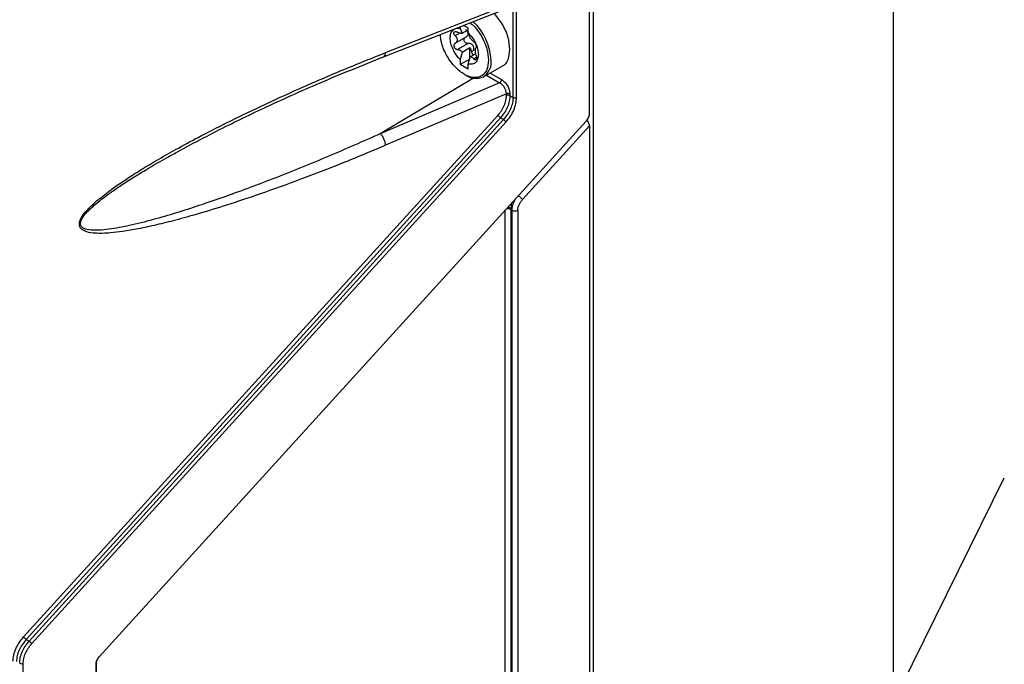
# Model space of a CAD drawing. Extents: x 0 to 16.5, y 0 to 11.7.
# Drawn here: x 12.6 to 13.1, y 7.3 to 7.6 of the extents above; entities that cross this region are included whole.
import ezdxf

# ---------------------------------------------------------------- set-up
doc = ezdxf.new("R2010")
doc.units = 0
doc.linetypes.add('SLD-SOLID', pattern=[0])
doc.layers.get('0').update_dxf_attribs({"linetype": 'CONTINUOUS'})

msp = doc.modelspace()

# ---------------------------------------------------------------- linework, layer by layer
at = {"color": 7, "linetype": 'SLD-SOLID'}
for p, q in [((13.02243253425944, 7.280530220534446), (13.02243253425944, 8.62428733901639)), ((12.88978041566282, 7.533527969169865), (12.88978041566282, 8.548379196894786)), ((12.89143043332132, 8.548661014122342), (12.89143043332132, 7.21009437395572)), ((12.8564797403727, 7.540691763389622), (12.8564797403727, 8.533477335609515)), ((12.85799745893715, 7.540617440286074), (12.85799745893715, 8.533403012505968)), ((12.80004782395685, 7.558442702602874), (12.85254618576373, 7.578999349599422)), ((12.80088752151589, 7.560253839159058), (12.85358724456494, 7.580889332653486)), ((12.83347634223962, 7.571532220566963), (12.83347634223962, 7.57082450791798)), ((12.83347634223962, 7.57082450791798), (12.83430893789855, 7.568683750511374)), ((12.83430893789855, 7.568683750511374), (12.83695619844624, 7.570211981496247)), ((12.83503748957731, 7.572143514969799), (12.83695619844624, 7.571035867916693)), ((12.83695619844624, 7.568815629690069), (12.83695619844624, 7.571035867916693)), ((12.83320061355025, 7.568770188091303), (12.83122201867841, 7.567627969584593)), ((12.83124214059686, 7.564397526073021), (12.8363436781409, 7.567342581009936)), ((12.83778879410517, 7.566674872283463), (12.83695619844624, 7.568815629690069)), ((12.83688175123424, 7.564282845342848), (12.83229066869359, 7.561632469806961)), ((12.83765216968757, 7.562294568301606), (12.83430893789855, 7.560364561671152)), ((12.83765216968757, 7.557452925425339), (12.83765216968757, 7.562294568301606)), ((12.8383234477757, 7.56068806087466), (12.83931249363993, 7.561259024898768)), ((12.83430893789855, 7.560364561671152), (12.83347634223962, 7.557262509778471)), ((12.83765216968757, 7.557452925425339), (12.83347634223962, 7.555042271551847)), ((12.83347634223962, 7.557262509778471), (12.83347634223962, 7.555042271551847)), ((12.83695619844624, 7.555253631550562), (12.83778879410517, 7.558355683443241)), ((12.83778879410517, 7.558355683443241), (12.84016086365116, 7.559725050044353)), ((12.83928945353532, 7.557592157318279), (12.84047651135726, 7.558277431212421)), ((12.83695619844624, 7.553033393323936), (12.83347634223962, 7.555042271551847)), ((12.83695619844624, 7.553033393323936), (12.83695619844624, 7.555253631550562)), ((12.84364642318352, 7.549721925488836), (12.85171968958289, 7.554382522977587)), ((12.83916983981483, 7.549153517598439), (12.79856375910753, 7.524893651136984)), ((12.84483902220895, 7.550410398251661), (12.85062365458461, 7.547071001062258)), ((12.84649478607015, 7.55136625038285), (12.8514442444266, 7.54850898889219)), ((12.85062365458458, 7.54707100106223), (12.79856375910778, 7.524893651137075)), ((12.85358724456497, 7.542302529132666), (12.80088752151589, 7.519852614696645)), ((12.85358724456497, 7.541559728502564), (12.85358724456497, 7.542302529132666)), ((12.85510496312931, 7.542228206029184), (12.85510496312931, 7.541485405399082)), ((12.85510496312931, 7.541485405399082), (12.8564797403727, 7.540691763389622)), ((12.64303976203863, 7.305576404893348), (12.84983431091453, 7.532915549504094)), ((12.85099589523474, 7.53184562927022), (12.64420134635879, 7.304506484659368)), ((12.64545440683473, 7.303783108244119), (12.85224895571093, 7.531122252855008)), ((12.85224895571089, 7.531122252855051), (12.8509958952345, 7.531845629270425)), ((12.64661599115519, 7.302713188010657), (12.85341054003094, 7.530052332621291)), ((12.67603598965628, 7.296875010745321), (12.88839044023671, 7.530326421392634)), ((12.8606245318786, 7.496255057276944), (12.88978041566282, 7.528307515699848)), ((12.88978041566284, 7.528307515699837), (12.88978041566284, 7.203929214327503)), ((12.71048604625642, 7.517216439395502), (12.71246623767498, 7.518306217078528)), ((12.85559729980366, 7.492362216945621), (12.85557466570356, 7.491827942411023)), ((12.85304513476267, 7.260811663346264), (12.85304513476268, 7.491469635485302)), ((12.85557466570356, 7.491827942411023), (12.85601003779844, 7.491576607450463)), ((12.85557466570356, 7.491827942411023), (12.85557466570356, 7.260687791506654)), ((12.85601003779844, 7.491576607450463), (12.85601003779844, 7.192822802710006)), ((12.85853956873938, 7.49145273561117), (12.85853956873938, 7.192698930870711)), ((13.02415051011277, 7.280788927937699), (13.07068973885429, 7.374869528444859)), ((12.64420134635873, 7.304506484659416), (12.64545440683473, 7.303783108244119)), ((12.67484720984234, 7.294178494656908), (12.67495662931863, 7.2951336199606)), ((12.64286305750463, 7.107845960200471), (12.64286305750463, 7.294069009012071)), ((12.67464601423033, 7.119195526289404), (12.67464601423033, 7.293673462968156)), ((12.6748472066849, 7.175679978720314), (12.6748472066849, 7.294178493366097))]:
    msp.add_line(p, q, dxfattribs=at)
for centre, radius, start, end in [((12.82242393730624, 7.555744531253592), 0.02451343207552134, 2.776770262687848, 47.18892084427574), ((12.79915400949645, 7.559957324799107), 0.001758688342753717, 300.5458621196045, 9.70641372578235), ((12.83923881081916, 7.556059339795445), 0.007719271015874433, 304.802748703236, 6.4917365419926), ((12.84037212599368, 7.557265306183634), 0.00822359620912044, 232.257986804129, 293.4493374356142), ((12.85426375915921, 7.539841043231892), 0.001847038455532158, 62.90714291435935, 111.4857555628761), ((12.8573209443428, 7.542336125556805), 0.001847038455525089, 242.9071429142107, 291.4857555636738), ((12.85418658075279, 7.48915515143715), 0.003011742256664741, 62.55538185949306, 100.5984758026659), ((12.85741204441529, 7.494317211062447), 0.003078397425887065, 242.9071429142817, 291.4857555650196), ((12.65465084284255, 7.317016739692675), 0.01630025943850728, 224.5756075603164, 230.1288545598224), ((12.63500491035116, 7.291272853210696), 0.01630025943882217, 44.57560756110085, 50.12885456029858), ((12.64218654291022, 7.29578769428278), 0.001847038455528026, 242.9071429143465, 291.4857555657106)]:
    msp.add_arc(centre, radius, start, end, dxfattribs=at)
for points, knots in [([(12.84821097425072, 7.57730182210216), (12.84944951402019, 7.575786192515977), (12.85196304151719, 7.572710331139504), (12.85447112521184, 7.566914662826927), (12.85481161080166, 7.563366672549093), (12.85498185359657, 7.561592677410175)], [0, 0, 0, 0, 0.3269195703505128, 0.6634597851752607, 1, 1, 1, 1]), ([(12.83347634223962, 7.557262509778471), (12.8328817871296, 7.557879136326707), (12.83166073816514, 7.559145513817195), (12.8302215585728, 7.561622537889405), (12.82929698766866, 7.564206792579635), (12.82899177582344, 7.566632393934316), (12.82929698766866, 7.568705605193344), (12.8302215585728, 7.570222373039749), (12.83166073816514, 7.571037755723668), (12.8328817871296, 7.570894340088084), (12.83347634223962, 7.57082450791798)], [0, 0, 0, 0, 0.1217303988873841, 0.2500000000000385, 0.3782696011126939, 0.5000000000000813, 0.6217303988874561, 0.7500000000000843, 0.8782696011127006, 1, 1, 1, 1]), ([(12.83122201867839, 7.567627969584585), (12.83109005609833, 7.567775488398554), (12.83084678263103, 7.568047439836227), (12.83065699098161, 7.568470119097016), (12.83061176249147, 7.568840765290823), (12.83071978885332, 7.569147506310236), (12.83096506681168, 7.569344768086928), (12.83132039694006, 7.569424407927334), (12.83177440075919, 7.569384042677338), (12.83211019124258, 7.569230819694235), (12.83229066869359, 7.569148466873671)], [0, 0, 0, 0, 0.1431791241769271, 0.2639512047125627, 0.3794753853499636, 0.5005486616512613, 0.6207922880473459, 0.730482671549547, 0.8551424091893205, 1, 1, 1, 1]), ([(12.83690183847232, 7.568592369862923), (12.83688938216297, 7.568730793528707), (12.83686368758909, 7.569016330521014), (12.8366570280442, 7.56944370330593), (12.83631663359799, 7.569880533730953), (12.8359902505811, 7.57013838980317), (12.83581310121906, 7.570278345120481)], [0, 0, 0, 0, 0.2160691557361525, 0.4457022324174805, 0.699146429714826, 1, 1, 1, 1]), ([(12.83777405941073, 7.573215066502281), (12.83822644689594, 7.57288197089649), (12.83938853123473, 7.57202632126103), (12.8410507552504, 7.569925624956138), (12.84275359198234, 7.567396118751001), (12.8441167578179, 7.564644057027926), (12.84543656231925, 7.561040541572793), (12.84565380938293, 7.558550656646288), (12.84579503319409, 7.556932079931228)], [0, 0, 0, 0, 0.09750449983686088, 0.2504676984342299, 0.4066769955714934, 0.5628862927087576, 0.7158494913061378, 1, 1, 1, 1]), ([(12.8426965852915, 7.550082784224798), (12.8421510360257, 7.549839092825663), (12.84107127425002, 7.549356774042852), (12.83858668632292, 7.549339653162175), (12.83521886848396, 7.550523725239879), (12.83183786083118, 7.553227638348767), (12.82937580469156, 7.556124271552938), (12.82767952256599, 7.558689878842307), (12.82631949201219, 7.561431219491647), (12.82510825208479, 7.564686715216847), (12.82490918652774, 7.566844967276205), (12.82479055596981, 7.568131149827031)], [0, 0, 0, 0, 0.09074453788572379, 0.1796033639903147, 0.3446710460935232, 0.509738728196727, 0.5985975543013221, 0.6893420921870472, 0.7800866300727713, 0.8689454561773566, 1, 1, 1, 1]), ([(12.83122201867841, 7.567627969584593), (12.83135539735975, 7.567484454199141), (12.83161672982075, 7.567203260619378), (12.83188886643185, 7.566732671989645), (12.83205509781566, 7.566265483616371), (12.83210982276187, 7.565811672324481), (12.83205506445826, 7.565381003914399), (12.83188883375923, 7.564986944839418), (12.83161671004851, 7.56463797200357), (12.83135539356542, 7.564471679280732), (12.83122201867841, 7.564386804140609)], [0, 0, 0, 0, 0.1323197047534958, 0.2592575794962177, 0.3815535266238081, 0.5000345153737251, 0.6184854902799414, 0.7407599973174044, 0.8676849402797824, 1, 1, 1, 1]), ([(12.83430893789854, 7.568683750511381), (12.83419080917781, 7.568658709429389), (12.83395132467396, 7.568607943188465), (12.83346038130391, 7.568674711812009), (12.83289706349981, 7.568846166972089), (12.83249567727452, 7.569046266008502), (12.8322906686936, 7.569148466873687)], [0, 0, 0, 0, 0.2378732301630965, 0.4822447255007452, 0.7355557630005417, 1, 1, 1, 1]), ([(12.83688175123424, 7.564282845342848), (12.83668563140014, 7.564291029201661), (12.83631384818744, 7.564306543294542), (12.8358060760606, 7.564550705347371), (12.83541571081025, 7.564902467199491), (12.83516204258204, 7.565339640876076), (12.83506170756783, 7.565817887438283), (12.83513142248537, 7.566291978310717), (12.83537312048151, 7.566735755008233), (12.83566065921241, 7.566932743783394), (12.83581310121905, 7.567037179676517)], [0, 0, 0, 0, 0.1426762936748625, 0.2704706083537043, 0.3859760596986274, 0.4999756392146609, 0.6144424124106087, 0.7309385373384831, 0.8573539322955513, 1, 1, 1, 1]), ([(12.83581310121906, 7.567037179676496), (12.83598962795204, 7.567148619879615), (12.83631499798745, 7.567354023912316), (12.83665561457916, 7.567757443336222), (12.83686338460515, 7.568168376963472), (12.83688928457347, 7.568453950391397), (12.83690183847232, 7.568592369862923)], [0, 0, 0, 0, 0.2997568588383483, 0.5525049839538948, 0.7830959831161419, 1, 1, 1, 1]), ([(12.83695619844624, 7.568815629690069), (12.83755075355626, 7.568199003141832), (12.83877180252072, 7.566932625651345), (12.84021098211306, 7.564455601579136), (12.8411355530172, 7.561871346888905), (12.84144076486241, 7.559445745534226), (12.8411355530172, 7.557372534275197), (12.84021098211306, 7.555855766428794), (12.83877180252072, 7.555040383744871), (12.83755075355626, 7.555183799380456), (12.83695619844624, 7.555253631550562)], [0, 0, 0, 0, 0.1217303988873832, 0.2500000000000408, 0.3782696011126953, 0.5000000000000847, 0.6217303988874621, 0.7500000000000904, 0.8782696011126909, 1, 1, 1, 1]), ([(12.83928945353532, 7.565108154385028), (12.83918108331139, 7.56518686325307), (12.83896890528975, 7.565340967316906), (12.83857920437852, 7.565719678150529), (12.83817901062381, 7.566167352038912), (12.83791769252108, 7.56650722547089), (12.83778879410518, 7.566674872283466)], [0, 0, 0, 0, 0.2644442369788442, 0.5177552744759424, 0.7621267698227189, 0.9999999999999999, 0.9999999999999999, 0.9999999999999999, 0.9999999999999999]), ([(12.83928945353533, 7.565108154385006), (12.83937928116158, 7.565035358613684), (12.83954239684383, 7.564903170639899), (12.8398132295892, 7.564534185485085), (12.84006151297374, 7.564108823982965), (12.84027405658977, 7.563632399417155), (12.8404264801348, 7.563170588467463), (12.84049395124875, 7.56278318957415), (12.84048472916098, 7.562477327570697), (12.84040308132932, 7.562397690275262), (12.84035810355052, 7.562353820051336)], [0, 0, 0, 0, 0.1401465876844737, 0.2544885935338808, 0.3800430736901543, 0.4989297340524844, 0.6180850956267839, 0.7438726286643463, 0.8589057416760136, 0.9999999999999999, 0.9999999999999999, 0.9999999999999999, 0.9999999999999999]), ([(12.83122201867839, 7.56438680414063), (12.83108980300445, 7.564291833216316), (12.83084611483581, 7.56411679125699), (12.83065604581685, 7.563698155084228), (12.83061189460994, 7.563246371338907), (12.83071963089049, 7.562771269235603), (12.83097615685832, 7.562318662751331), (12.83134109714599, 7.56196062887109), (12.83179888468104, 7.561699574762645), (12.83211602169167, 7.561656300755151), (12.83229066869359, 7.561632469806961)], [0, 0, 0, 0, 0.1434606394756257, 0.2644138887911253, 0.3809181718098153, 0.5010661971068329, 0.6199538269775821, 0.7455093310764447, 0.8598522693579674, 1, 1, 1, 1]), ([(12.8322906686936, 7.561632469806939), (12.83249567727447, 7.56160954907488), (12.8328970634997, 7.561564672582), (12.83346038130375, 7.561286188647212), (12.83395132467383, 7.560890903396659), (12.83419080917776, 7.560538425696386), (12.83430893789854, 7.560364561671149)], [0, 0, 0, 0, 0.264444236978835, 0.5177552744759285, 0.7621267698227915, 1, 1, 1, 1]), ([(12.83931249363993, 7.561259024898768), (12.83934396695919, 7.561484147265019), (12.83940213602166, 7.561900218950268), (12.8393443295175, 7.562503132654146), (12.83918538520169, 7.563021575600666), (12.83892182546135, 7.563469062608259), (12.83855293838348, 7.5638344450702), (12.83808457169119, 7.564104836101872), (12.83751250407441, 7.564277418671323), (12.83710353742619, 7.564280937209036), (12.83688175123424, 7.564282845342827)], [0, 0, 0, 0, 0.1453558968350132, 0.2686471094117165, 0.38400747282671, 0.4920307565697981, 0.6032800106084067, 0.7217099387535707, 0.8490808646413218, 1, 1, 1, 1]), ([(12.84035810355051, 7.559112654607373), (12.84030731796503, 7.55930384623116), (12.84020781407513, 7.559678446821135), (12.84010252302446, 7.560245320988872), (12.84003925726419, 7.560771905979703), (12.84001924043498, 7.561245756273999), (12.84003925691468, 7.561656403395295), (12.84010252305562, 7.561991062513922), (12.84020781437956, 7.562243741201812), (12.84030731810571, 7.562316622405632), (12.84035810355051, 7.562353820051357)], [0, 0, 0, 0, 0.1323176145914551, 0.2592491005007534, 0.381534251411164, 0.5000000092008962, 0.6184662147831543, 0.7407515179332321, 0.8676828498209508, 1, 1, 1, 1]), ([(12.85498185359657, 7.561592677410175), (12.85479139748251, 7.560056883660017), (12.85441048525441, 7.556985296159705), (12.85292432461955, 7.554616758260905), (12.85171983751555, 7.554382796840359), (12.85171959152201, 7.554382749058196)], [0, 0, 0, 0, 0.499948937049107, 0.9998978740982268, 1, 1, 1, 1]), ([(12.80088752151589, 7.519852614696645), (12.79459229354776, 7.517218332666251), (12.78213016142308, 7.512003466599029), (12.76396536291593, 7.505002746492696), (12.74715310926285, 7.498928749386414), (12.73235099672856, 7.49398285641433), (12.72000025848151, 7.490190650922166), (12.70979812492721, 7.487339864451979), (12.70111433524251, 7.485163256930599), (12.69336297365009, 7.483479042326718), (12.68670186925484, 7.482321171978909), (12.68146999183326, 7.481690741780872), (12.67751017632781, 7.481450794226851), (12.67399069466814, 7.481498927670506), (12.67124654575707, 7.481863213589582), (12.66930990521228, 7.48260908650427), (12.66826912465225, 7.483309215284662), (12.66756565837895, 7.484231723396584), (12.66730736630445, 7.485446422837437), (12.66751684428566, 7.486608633640282), (12.66789560891284, 7.487576840702764), (12.66872978320621, 7.48919822644638), (12.67006873454999, 7.490892523588613), (12.67169426341113, 7.492624483401173), (12.67292385612328, 7.493826623146099), (12.67463033518878, 7.495381091027062), (12.67690651792647, 7.497291748257015), (12.6798327543603, 7.499559355955722), (12.6836700724907, 7.502340919249008), (12.6885308788928, 7.505628138756237), (12.69451850617875, 7.509416454510689), (12.70152826467161, 7.513606937165362), (12.70979265856957, 7.518292096090363), (12.71999565391657, 7.523782932178325), (12.7323482454003, 7.530089195600158), (12.74715196610303, 7.537245891394146), (12.76396518436476, 7.544917353599563), (12.78213034272515, 7.552767760989498), (12.79459231979813, 7.557741394581007), (12.80088752151589, 7.560253839159057)], [0, 0, 0, 0, 0.06839836055549815, 0.1354024684521216, 0.1973844683466562, 0.2512562175681606, 0.2966570655170113, 0.3322533191973081, 0.3630137211372171, 0.3921660623850887, 0.4179840342156565, 0.4373271657730843, 0.4513016646937578, 0.4635043794218905, 0.4788370149768998, 0.4849984446398237, 0.490288099837211, 0.4954126212915519, 0.499998243936737, 0.5045764205579547, 0.5070489819544052, 0.509717693509453, 0.5211213838409822, 0.5257702217339736, 0.5308808584527184, 0.5364703739114146, 0.5465120238106875, 0.5577836591579685, 0.57031436852313, 0.5902245771998949, 0.6124313128912748, 0.6369661312313272, 0.6677225918649916, 0.703326965703821, 0.7487336369557838, 0.8026115902844123, 0.8645992196695691, 0.9316019264093303, 1, 1, 1, 1]), ([(12.7104512976623, 7.517224203916792), (12.71603902944683, 7.520213447262509), (12.72847681667823, 7.526867233476771), (12.74904085553778, 7.536777411487202), (12.77336998992192, 7.547732085324891), (12.79077891772222, 7.554722737646763), (12.80010920110292, 7.558469365120163)], [0, 0, 0, 0, 0.1867950385352871, 0.4157889166434579, 0.6868931260791259, 0.9999999999999999, 0.9999999999999999, 0.9999999999999999, 0.9999999999999999]), ([(12.83778879410518, 7.558355683443235), (12.83791769252112, 7.558386941737933), (12.83817901062391, 7.558450312247241), (12.83857920437865, 7.558331154985897), (12.83896890528986, 7.558059472926941), (12.83918108331143, 7.557750146319491), (12.83928945353532, 7.557592157318279)], [0, 0, 0, 0, 0.2378732301631929, 0.4822447255008008, 0.7355557630005892, 1, 1, 1, 1]), ([(12.83832344777572, 7.560688060874655), (12.83836363355387, 7.560530381766279), (12.83844400511018, 7.560215023549526), (12.83870256151801, 7.559759976972457), (12.83893218391817, 7.559451262111989), (12.83907355021564, 7.559345852989335), (12.83909429835369, 7.559330382236637)], [0, 0, 0, 0, 0.3152570167581477, 0.6305140335162525, 0.9457710502745529, 1, 1, 1, 1]), ([(12.84035810355052, 7.559112654607381), (12.84040300887743, 7.558918683861792), (12.84048454665553, 7.558566477459979), (12.84049401066926, 7.558034779808318), (12.84042719104277, 7.55759215670324), (12.84027591203609, 7.557257561446487), (12.84006452594507, 7.557075169612791), (12.83981645173747, 7.557068703375327), (12.83954439293817, 7.557226948968059), (12.83938001834198, 7.557462420513168), (12.83928945353533, 7.557592157318295)], [0, 0, 0, 0, 0.1408115524501465, 0.2556814950216821, 0.3810188184772626, 0.4998089609741836, 0.6184182230948093, 0.743691521550119, 0.8587827539595798, 1, 1, 1, 1]), ([(12.84579503319409, 7.556932079931228), (12.84565090440505, 7.555481814142324), (12.845429188563, 7.553250844863194), (12.84413131151435, 7.551131459281889), (12.84317816316646, 7.550434780792138), (12.8426965852915, 7.550082784224798)], [0, 0, 0, 0, 0.4789136887884179, 0.736721320475808, 1, 1, 1, 1]), ([(12.8514442444266, 7.548508988890872), (12.85192787612808, 7.548166445681932), (12.85289046688117, 7.547484668775146), (12.8541007750221, 7.545816948210977), (12.85494184796087, 7.543953636412929), (12.85505072648981, 7.54280192058074), (12.85510496312931, 7.542228206029184)], [0, 0, 0, 0, 0.2538019902366754, 0.5051518504061171, 0.7534968467923135, 1, 1, 1, 1]), ([(12.85358724456496, 7.542302529132773), (12.85354790916713, 7.542734873685291), (12.85348816208791, 7.54339156779927), (12.8531207167158, 7.544327517408068), (12.85266061029997, 7.545194454082947), (12.85203224140405, 7.545992761557263), (12.85129443619514, 7.546670702473184), (12.85085541448986, 7.546932695000135), (12.85062365458458, 7.54707100106223)], [0, 0, 0, 0, 0.2405766978760631, 0.3654152701499555, 0.4931672998423215, 0.7143402246598062, 0.8491999787695609, 1, 1, 1, 1]), ([(12.84983431091453, 7.532915549504094), (12.85038537841216, 7.533580295758421), (12.85148378645942, 7.534905292493434), (12.85266156044839, 7.537145235964992), (12.85344171474586, 7.539420503613298), (12.85353878616066, 7.540847411087308), (12.85358724456497, 7.541559728502564)], [0, 0, 0, 0, 0.2521791768546819, 0.5026528300012263, 0.751722478807215, 1, 1, 1, 1]), ([(12.85510496312931, 7.541485405399082), (12.85505273367769, 7.540700907284427), (12.8549471827884, 7.539115509179194), (12.85410502129965, 7.536607881760798), (12.85281978474698, 7.534101250291963), (12.85161845009727, 7.532615548624586), (12.8509958952345, 7.531845629270425)], [0, 0, 0, 0, 0.2462260644438677, 0.4976000945524355, 0.7396466469503913, 1, 1, 1, 1]), ([(12.8564797403727, 7.540691763389622), (12.85642598416976, 7.539908627915701), (12.85631731136671, 7.538325451975505), (12.85545065348651, 7.535832216633717), (12.85412676684052, 7.533346613507914), (12.85289020658859, 7.531881846404406), (12.85224895571089, 7.531122252855051)], [0, 0, 0, 0, 0.2457201804648795, 0.4967445489164064, 0.73902363494889, 1, 1, 1, 1]), ([(12.85341054003096, 7.530052332621263), (12.85408463603492, 7.530865552302004), (12.85542795790965, 7.532486116405161), (12.85686739553677, 7.535224979162378), (12.85781991238954, 7.538004987934774), (12.85793835522446, 7.539747777456126), (12.85799745893708, 7.540617440286136)], [0, 0, 0, 0, 0.252401980606635, 0.5029804356955084, 0.7519841406163129, 1, 1, 1, 1]), ([(12.88839044023671, 7.530326421392634), (12.88859372153104, 7.530570581191033), (12.88899981332562, 7.531058335320215), (12.88943376687576, 7.531886609661306), (12.88972832971855, 7.532731628621947), (12.88976305670053, 7.533262568480016), (12.88978041566282, 7.533527969169865)], [0, 0, 0, 0, 0.2504047225753223, 0.5002295144573573, 0.7501799316560611, 1, 1, 1, 1]), ([(12.88978041566282, 7.528307515699848), (12.88976087310875, 7.528560723501896), (12.88972561013711, 7.529017616675125), (12.8894974743742, 7.529644687165301), (12.88925038180203, 7.530082586230805), (12.88901905102491, 7.530388718670957), (12.8887673844224, 7.530644294596025), (12.88859196536608, 7.530759372260682), (12.88850472858856, 7.530816600961141)], [0, 0, 0, 0, 0.2835002813129701, 0.5115535228076782, 0.6396816420071567, 0.7624752603966981, 0.8818777543412764, 1, 1, 1, 1]), ([(12.79856375910776, 7.524893651137115), (12.79108370186434, 7.521589633969667), (12.77591488976569, 7.514889415782459), (12.75346451349945, 7.505801115944959), (12.73500654662264, 7.498873030131947), (12.72092843994077, 7.494007280368635), (12.71076471987696, 7.490719641606967), (12.70062873245557, 7.487717013314398), (12.69078837208186, 7.485177587255281), (12.68284697857643, 7.483579153332604), (12.67721626996132, 7.482887501297045), (12.67335059365704, 7.482741339834556), (12.67063996723966, 7.483010164003893), (12.66903070895104, 7.483714664155626), (12.66836108727036, 7.484240784549113), (12.66794638265124, 7.484893390147936), (12.66780366547429, 7.485682073258959), (12.66794621186182, 7.486593021587258), (12.66854486141538, 7.488042360183403), (12.66978998915941, 7.489742521774454), (12.67156485636344, 7.491649458464368), (12.6735192910598, 7.493466567406615), (12.67581806359425, 7.495395549097045), (12.67844904312008, 7.497434403626137), (12.68189764491377, 7.499936736457303), (12.68629998220145, 7.502923358734344), (12.69178382452596, 7.506421393566047), (12.69829568685204, 7.51035280353512), (12.70461186796142, 7.514008052093497), (12.70885483757917, 7.516325497897955), (12.71048604625642, 7.517216439395502)], [0, 0, 0, 0, 0.1248576155520354, 0.2531988255919622, 0.3743762345278762, 0.4328579913344105, 0.4884668727035404, 0.5445180074756696, 0.6029981389370794, 0.6544605560269449, 0.6798094974784883, 0.700678366073005, 0.7233883667231961, 0.7300416335935381, 0.7357152987034629, 0.7406258718611065, 0.7451020107027889, 0.7495786924257817, 0.7544894664958267, 0.766771337616124, 0.7770998521311308, 0.7895164255187498, 0.8029404137271271, 0.8183378237519504, 0.8357405706196007, 0.8627053913199201, 0.8937476358302775, 0.9288912529068091, 0.9726622588101218, 1, 1, 1, 1]), ([(12.85559729990876, 7.49236221699675), (12.85542477234234, 7.492446309371985), (12.85506854672353, 7.492619938775249), (12.85454936960557, 7.492742674002038), (12.85425725462823, 7.492739129130585), (12.8541992643785, 7.492738425407747)], [0, 0, 0, 0, 0.4294660836578794, 0.8867384185732, 1, 1, 1, 1]), ([(12.85565666719788, 7.494340618077291), (12.85565548012169, 7.494071331352568), (12.85565238317673, 7.493368793325114), (12.85561831157275, 7.49274617946061), (12.85559729980366, 7.492362216945621)], [0, 0, 0, 0, 0.3833055495905568, 1, 1, 1, 1]), ([(12.85601003779844, 7.491576607450463), (12.85604221833556, 7.492071458953697), (12.85610805447176, 7.493083844509825), (12.8566027933689, 7.494728532102287), (12.8571814934129, 7.49579960438557), (12.85747069481094, 7.496334865450333)], [0, 0, 0, 0, 0.323561732867568, 0.6619545918958796, 1, 1, 1, 1]), ([(12.85853956873938, 7.49145273561117), (12.85856542290766, 7.491849130156563), (12.8586171527778, 7.492642249399084), (12.85905650779413, 7.493907798079714), (12.85970684248188, 7.495152537488933), (12.86031836069296, 7.495887220629937), (12.8606245318785, 7.496255057276835)], [0, 0, 0, 0, 0.2487772995287796, 0.4977618023580299, 0.7485424610220062, 0.9999999999999999, 0.9999999999999999, 0.9999999999999999, 0.9999999999999999]), ([(12.63845284313243, 7.295011297228439), (12.63851194684506, 7.29588096005839), (12.63863038968005, 7.297623749579755), (12.63958290653272, 7.300403758352115), (12.6410223441598, 7.303142621109462), (12.64236566603461, 7.304763185212593), (12.64303976203863, 7.305576404893348)], [0, 0, 0, 0, 0.2480158593636251, 0.4970195643013688, 0.7475980193842034, 1, 1, 1, 1]), ([(12.64420134635876, 7.304506484659385), (12.64356011891427, 7.303746919126167), (12.64232355901698, 7.302282152940913), (12.64099967364246, 7.299796578561642), (12.64013299300309, 7.297303316029175), (12.64002431982307, 7.295720136616574), (12.63997056169701, 7.294936974124894)], [0, 0, 0, 0, 0.2609668983698394, 0.5032554420714999, 0.7542718768196477, 1, 1, 1, 1]), ([(12.64134533894011, 7.294143332115594), (12.64139756630599, 7.294927803247213), (12.64150311639858, 7.296513198167899), (12.64234525639554, 7.299020797491743), (12.64363049460128, 7.301527457333176), (12.64483182929034, 7.303013160228259), (12.645454406835, 7.303783108244353)], [0, 0, 0, 0, 0.2462180875790674, 0.4976000896593187, 0.7396371673417547, 1, 1, 1, 1]), ([(12.64286305750468, 7.294069009012072), (12.64291151590891, 7.294781326427303), (12.64300858732356, 7.296208233901283), (12.64378874162129, 7.298483501549597), (12.64496651561009, 7.300723445021161), (12.64606492365734, 7.302048441756155), (12.64661599115497, 7.302713188010478)], [0, 0, 0, 0, 0.2482775211921494, 0.4973471700052286, 0.7478208231474446, 1, 1, 1, 1]), ([(12.67464601423033, 7.293673462968157), (12.67466344040752, 7.293938577385661), (12.67469834070997, 7.294469535682249), (12.67499238759341, 7.295314190371248), (12.67542617914873, 7.296142906105171), (12.67583241034874, 7.29663060473093), (12.67603598965628, 7.296875010745321)], [0, 0, 0, 0, 0.2495334598901537, 0.4997535103951775, 0.7493057304661042, 1, 1, 1, 1])]:
    msp.add_open_spline(points, degree=3, knots=knots, dxfattribs=at)
for points in [[(12.83765216968756, 7.562294568301605), (12.83780778363447, 7.562033685043007), (12.83811901152829, 7.561511918525814), (12.8382553023599, 7.56096268009171), (12.8383234477757, 7.56068806087466)], [(12.85062365458458, 7.54707100106223), (12.85073164475575, 7.547149691119516), (12.85094762509808, 7.547307071234084), (12.85121837732168, 7.547687177425083), (12.85140743220071, 7.548112829462193), (12.85143197368464, 7.548376935747979), (12.8514442444266, 7.548508988890872)], [(12.85510496312931, 7.542228206029184), (12.85499737573185, 7.542278825869838), (12.85478220093693, 7.542380065551145), (12.85437146827331, 7.54243798200317), (12.8539497053044, 7.542420833095642), (12.85370806481139, 7.542341963787041), (12.85358724456488, 7.54230252913274)], [(12.85099589523482, 7.531845629270294), (12.85089953270899, 7.531927279591277), (12.85070680765733, 7.53209058023324), (12.85037662508237, 7.532388716641019), (12.85006332020283, 7.532683288171659), (12.84991064734402, 7.532838129059905), (12.84983431091461, 7.532915549504028)], [(12.85224895571089, 7.531122252854871), (12.8523453182367, 7.531040602533903), (12.85253804328832, 7.530877301891967), (12.85286822586322, 7.530579165484246), (12.85318153074272, 7.530284593953654), (12.85333420360153, 7.530129753065412), (12.85341054003094, 7.530052332621291)], [(12.80088752151592, 7.519852614696462), (12.80084622317981, 7.520297831545703), (12.80076362650761, 7.521188265244183), (12.80022112240876, 7.522669396106085), (12.79945872396378, 7.524019045728394), (12.79886208072645, 7.524602116000847), (12.79856375910778, 7.524893651137075)], [(12.8606245318786, 7.496255057276944), (12.86049730449626, 7.496384091350478), (12.86024284973158, 7.496642159497545), (12.85972067493238, 7.49713311204858), (12.85917037064081, 7.497630006061509), (12.8588491622214, 7.497902173798105), (12.8586885580117, 7.498038257666403)]]:
    msp.add_open_spline(points, degree=3, dxfattribs=at)

doc.saveas('drawing.dxf')
